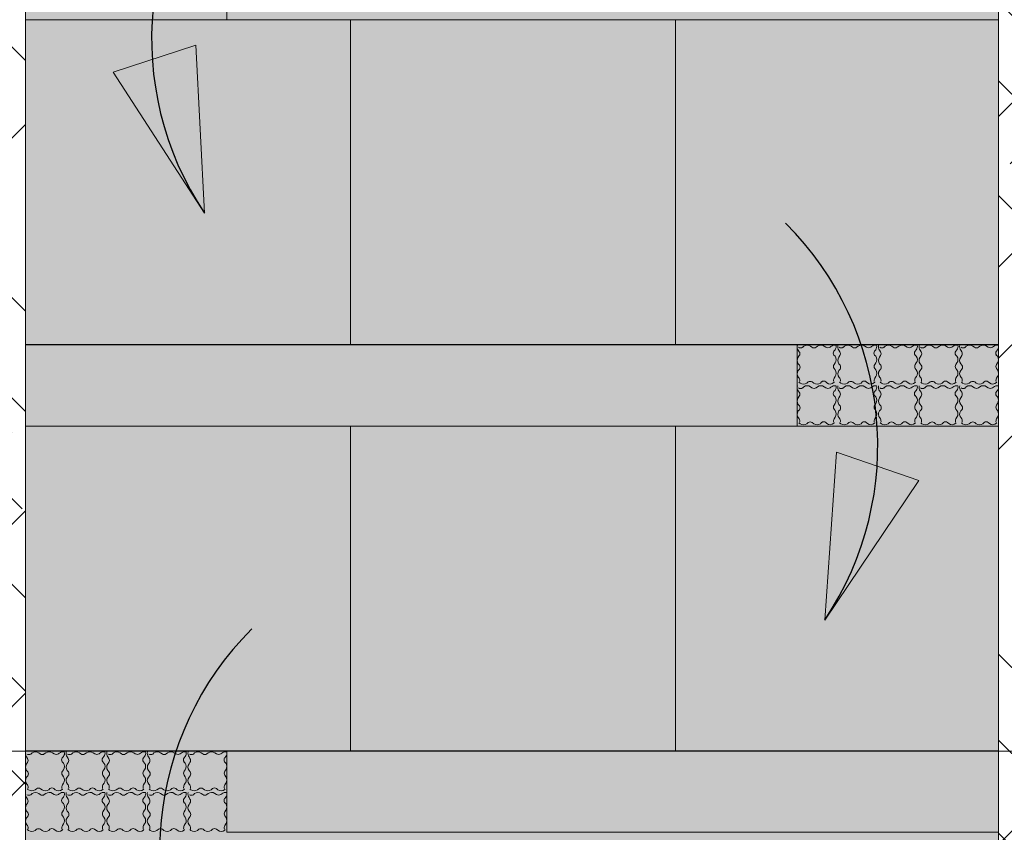
# Model space of a CAD drawing. Units: millimetres. Extents: x -7863 to 9061, y 6916 to 11893.
# Drawn here: x -6087 to -4875, y 8342 to 9342 of the extents above; entities that cross this region are included whole.
import ezdxf

# ---------------------------------------------------------------- set-up
doc = ezdxf.new("R2010")
doc.units = ezdxf.units.MM
doc.header["$LTSCALE"] = 100
doc.layers.add('None', color=7, linetype='Continuous', lineweight=5)
pattern_1 = [(45, (0, 0), (829.028, -70.556), [1571.545, -224.51]), (45, (-127.9, -242.53), (-126.682, -1019.846), [673.52, -1122.53]), (45, (112.25, -112.25), (90.594, -804.97), [1441.04, -1625]), (45, (57.3, -277.8), (942.87, 44.908), [1391.94, -404.11]), (45, (224.5, -224.5), (449.013, -449.013), [420.837, -105.21]), (45, (280.63, -280.63), (449.013, -449.013), [352.3, -574.8]), (45, (336.76, -336.76), (449.013, -449.013), []), (45, (6.6, -776.1), (449.013, -449.013), [2384.83, -1951.22]), (135, (229.3, -114.65), (881.944, 149.93), [1571.55, -224.51]), (135, (423.3, -432.15), (-1058.333, 35.278), [673.52, -1122.54]), (135, (26.46, -167.6), (-238.125, -776.11), [1441.05, -1625.01]), (135, (211.7, -502.7), (890.764, 132.29), [1391.95, -404.11]), (135, (299.86, -714.4), (599.722, 423.333), [420.848, -105.212]), (135, (132.3, -652.64), (-564.444, -458.61), [352.3, -574.8]), (135, (61.7, -696.7), (643.82, 379.236), []), (135, (158.75, -934.86), (511.528, 520.347), [2384.83, -1951.23])]

# ---------------------------------------------------------------- blocks, each defined once
blk = doc.blocks.new('*U54')
at = {"layer": 'None', "color": 7, "linetype": 'Continuous', "lineweight": 5, "transparency": 33554687, "flags": 128}
for points in [[(-6079.9, 8440.5, 0.221658), (-6078.8, 8434.4), (-6077.6, 8432.6, -0.306472), (-6077.6, 8427.6), (-6078.8, 8425.8, 0.317204), (-6078.8, 8417.6), (-6077.3, 8416.1)], [(-6032.4, 8440.5, 0.250639), (-6038.5, 8439), (-6039.6, 8438.1, -0.245255), (-6044.9, 8438.1), (-6046.9, 8439.5, 0.31092), (-6055.1, 8439.4), (-6056.9, 8438.1, -0.306472), (-6061.9, 8438.1), (-6063.7, 8439.4, 0.317204), (-6071.9, 8439.4), (-6073.4, 8437.9)], [(-6034.9, 8433.4), (-6033.5, 8434.9, 0.222236), (-6032.3, 8440.5)], [(-6035.2, 8395.7, -0.191059), (-6034.7, 8399.9), (-6033.4, 8401.9, 0.31092), (-6033.5, 8410.1), (-6034.7, 8411.9, -0.306472), (-6034.7, 8416.9), (-6033.5, 8418.7, 0.317204), (-6033.5, 8426.9), (-6035, 8428.4)], [(-6077.4, 8411.1), (-6078.8, 8409.6, 0.359963), (-6078.4, 8401), (-6077.6, 8399.9, -0.190197), (-6077.1, 8395.7)], [(-6077.9, 8394.9), (-6076.5, 8394, 0.31092), (-6068.3, 8394), (-6066.5, 8395.3, -0.306472), (-6061.5, 8395.3), (-6059.7, 8394, 0.317204), (-6051.5, 8394), (-6050, 8395.5)], [(-6045, 8395.5), (-6043.5, 8394.1, 0.359963), (-6034.9, 8394.4), (-6034.3, 8394.9)]]:
    blk.add_lwpolyline(points, format="xyb", dxfattribs=at)
at = {"layer": 'None', "color": 7, "linetype": 'Continuous', "lineweight": 5, "transparency": 33554687}
for centre, start, end in [((-6075.9, 8441.6), 235.9223, 304.0777), ((-6031.3, 8430.9), 145.9223, 214.0777), ((-6081, 8413.6), 325.9223, 34.0777), ((-6047.5, 8391.8), 55.9223, 124.0777)]:
    blk.add_arc(centre, 4.41, start, end, dxfattribs=at)
blk = doc.blocks.new('*U55')
at = {"layer": 'None', "color": 7, "linetype": 'Continuous', "lineweight": 5, "transparency": 33554687, "flags": 128}
for points in [[(-6079.9, 8390.5, 0.221658), (-6078.8, 8384.4), (-6077.6, 8382.6, -0.306472), (-6077.6, 8377.6), (-6078.8, 8375.8, 0.317204), (-6078.8, 8367.6), (-6077.3, 8366.1)], [(-6032.4, 8390.5, 0.250639), (-6038.5, 8389), (-6039.6, 8388.1, -0.245255), (-6044.9, 8388.1), (-6046.9, 8389.5, 0.31092), (-6055.1, 8389.4), (-6056.9, 8388.1, -0.306472), (-6061.9, 8388.1), (-6063.7, 8389.4, 0.317204), (-6071.9, 8389.4), (-6073.4, 8387.9)], [(-6034.9, 8383.4), (-6033.5, 8384.9, 0.222236), (-6032.3, 8390.5)], [(-6035.2, 8345.7, -0.191059), (-6034.7, 8349.9), (-6033.4, 8351.9, 0.31092), (-6033.5, 8360.1), (-6034.7, 8361.9, -0.306472), (-6034.7, 8366.9), (-6033.5, 8368.7, 0.317204), (-6033.5, 8376.9), (-6035, 8378.4)], [(-6077.4, 8361.1), (-6078.8, 8359.6, 0.359963), (-6078.4, 8351), (-6077.6, 8349.9, -0.190197), (-6077.1, 8345.7)], [(-6077.9, 8344.9), (-6076.5, 8344, 0.31092), (-6068.3, 8344), (-6066.5, 8345.3, -0.306472), (-6061.5, 8345.3), (-6059.7, 8344, 0.317204), (-6051.5, 8344), (-6050, 8345.5)], [(-6045, 8345.5), (-6043.5, 8344.1, 0.359963), (-6034.9, 8344.4), (-6034.3, 8344.9)]]:
    blk.add_lwpolyline(points, format="xyb", dxfattribs=at)
at = {"layer": 'None', "color": 7, "linetype": 'Continuous', "lineweight": 5, "transparency": 33554687}
for centre, start, end in [((-6075.9, 8391.6), 235.9223, 304.0777), ((-6031.3, 8380.9), 145.9223, 214.0777), ((-6081, 8363.6), 325.9223, 34.0777), ((-6047.5, 8341.8), 55.9223, 124.0777)]:
    blk.add_arc(centre, 4.41, start, end, dxfattribs=at)
blk = doc.blocks.new('*U56')
at = {"layer": 'None', "color": 7, "linetype": 'Continuous', "lineweight": 5, "transparency": 33554687, "flags": 128}
for points in [[(-6029.9, 8440.5, 0.221658), (-6028.8, 8434.4), (-6027.6, 8432.6, -0.306472), (-6027.6, 8427.6), (-6028.8, 8425.8, 0.317204), (-6028.8, 8417.6), (-6027.3, 8416.1)], [(-5982.4, 8440.5, 0.250639), (-5988.5, 8439), (-5989.6, 8438.1, -0.245255), (-5994.9, 8438.1), (-5996.9, 8439.5, 0.31092), (-6005.1, 8439.4), (-6006.9, 8438.1, -0.306472), (-6011.9, 8438.1), (-6013.7, 8439.4, 0.317204), (-6021.9, 8439.4), (-6023.4, 8437.9)], [(-5984.9, 8433.4), (-5983.5, 8434.9, 0.222236), (-5982.3, 8440.5)], [(-5985.2, 8395.7, -0.191059), (-5984.7, 8399.9), (-5983.4, 8401.9, 0.31092), (-5983.5, 8410.1), (-5984.7, 8411.9, -0.306472), (-5984.7, 8416.9), (-5983.5, 8418.7, 0.317204), (-5983.5, 8426.9), (-5985, 8428.4)], [(-6027.4, 8411.1), (-6028.8, 8409.6, 0.359963), (-6028.4, 8401), (-6027.6, 8399.9, -0.190197), (-6027.1, 8395.7)], [(-6027.9, 8394.9), (-6026.5, 8394, 0.31092), (-6018.3, 8394), (-6016.5, 8395.3, -0.306472), (-6011.5, 8395.3), (-6009.7, 8394, 0.317204), (-6001.5, 8394), (-6000, 8395.5)], [(-5995, 8395.5), (-5993.5, 8394.1, 0.359963), (-5984.9, 8394.4), (-5984.3, 8394.9)]]:
    blk.add_lwpolyline(points, format="xyb", dxfattribs=at)
at = {"layer": 'None', "color": 7, "linetype": 'Continuous', "lineweight": 5, "transparency": 33554687}
for centre, start, end in [((-6025.9, 8441.6), 235.9223, 304.0777), ((-5981.3, 8430.9), 145.9223, 214.0777), ((-6031, 8413.6), 325.9223, 34.0777), ((-5997.5, 8391.8), 55.9223, 124.0777)]:
    blk.add_arc(centre, 4.41, start, end, dxfattribs=at)
blk = doc.blocks.new('*U57')
at = {"layer": 'None', "color": 7, "linetype": 'Continuous', "lineweight": 5, "transparency": 33554687, "flags": 128}
for points in [[(-5979.9, 8440.5, 0.221658), (-5978.8, 8434.4), (-5977.6, 8432.6, -0.306472), (-5977.6, 8427.6), (-5978.8, 8425.8, 0.317204), (-5978.8, 8417.6), (-5977.3, 8416.1)], [(-5932.4, 8440.5, 0.250639), (-5938.5, 8439), (-5939.6, 8438.1, -0.245255), (-5944.9, 8438.1), (-5946.9, 8439.5, 0.31092), (-5955.1, 8439.4), (-5956.9, 8438.1, -0.306472), (-5961.9, 8438.1), (-5963.7, 8439.4, 0.317204), (-5971.9, 8439.4), (-5973.4, 8437.9)], [(-5934.9, 8433.4), (-5933.5, 8434.9, 0.222236), (-5932.3, 8440.5)], [(-5935.2, 8395.7, -0.191059), (-5934.7, 8399.9), (-5933.4, 8401.9, 0.31092), (-5933.5, 8410.1), (-5934.7, 8411.9, -0.306472), (-5934.7, 8416.9), (-5933.5, 8418.7, 0.317204), (-5933.5, 8426.9), (-5935, 8428.4)], [(-5977.4, 8411.1), (-5978.8, 8409.6, 0.359963), (-5978.4, 8401), (-5977.6, 8399.9, -0.190197), (-5977.1, 8395.7)], [(-5977.9, 8394.9), (-5976.5, 8394, 0.31092), (-5968.3, 8394), (-5966.5, 8395.3, -0.306472), (-5961.5, 8395.3), (-5959.7, 8394, 0.317204), (-5951.5, 8394), (-5950, 8395.5)], [(-5945, 8395.5), (-5943.5, 8394.1, 0.359963), (-5934.9, 8394.4), (-5934.3, 8394.9)]]:
    blk.add_lwpolyline(points, format="xyb", dxfattribs=at)
at = {"layer": 'None', "color": 7, "linetype": 'Continuous', "lineweight": 5, "transparency": 33554687}
for centre, start, end in [((-5975.9, 8441.6), 235.9223, 304.0777), ((-5931.3, 8430.9), 145.9223, 214.0777), ((-5981, 8413.6), 325.9223, 34.0777), ((-5947.5, 8391.8), 55.9223, 124.0777)]:
    blk.add_arc(centre, 4.41, start, end, dxfattribs=at)
blk = doc.blocks.new('*U58')
at = {"layer": 'None', "color": 7, "linetype": 'Continuous', "lineweight": 5, "transparency": 33554687, "flags": 128}
for points in [[(-5929.9, 8440.5, 0.221658), (-5928.8, 8434.4), (-5927.6, 8432.6, -0.306472), (-5927.6, 8427.6), (-5928.8, 8425.8, 0.317204), (-5928.8, 8417.6), (-5927.3, 8416.1)], [(-5882.4, 8440.5, 0.250639), (-5888.5, 8439), (-5889.6, 8438.1, -0.245255), (-5894.9, 8438.1), (-5896.9, 8439.5, 0.31092), (-5905.1, 8439.4), (-5906.9, 8438.1, -0.306472), (-5911.9, 8438.1), (-5913.7, 8439.4, 0.317204), (-5921.9, 8439.4), (-5923.4, 8437.9)], [(-5884.9, 8433.4), (-5883.5, 8434.9, 0.222236), (-5882.3, 8440.5)], [(-5885.2, 8395.7, -0.191059), (-5884.7, 8399.9), (-5883.4, 8401.9, 0.31092), (-5883.5, 8410.1), (-5884.7, 8411.9, -0.306472), (-5884.7, 8416.9), (-5883.5, 8418.7, 0.317204), (-5883.5, 8426.9), (-5885, 8428.4)], [(-5927.4, 8411.1), (-5928.8, 8409.6, 0.359963), (-5928.4, 8401), (-5927.6, 8399.9, -0.190197), (-5927.1, 8395.7)], [(-5927.9, 8394.9), (-5926.5, 8394, 0.31092), (-5918.3, 8394), (-5916.5, 8395.3, -0.306472), (-5911.5, 8395.3), (-5909.7, 8394, 0.317204), (-5901.5, 8394), (-5900, 8395.5)], [(-5895, 8395.5), (-5893.5, 8394.1, 0.359963), (-5884.9, 8394.4), (-5884.3, 8394.9)]]:
    blk.add_lwpolyline(points, format="xyb", dxfattribs=at)
at = {"layer": 'None', "color": 7, "linetype": 'Continuous', "lineweight": 5, "transparency": 33554687}
for centre, start, end in [((-5925.9, 8441.6), 235.9223, 304.0777), ((-5881.3, 8430.9), 145.9223, 214.0777), ((-5931, 8413.6), 325.9223, 34.0777), ((-5897.5, 8391.8), 55.9223, 124.0777)]:
    blk.add_arc(centre, 4.41, start, end, dxfattribs=at)
blk = doc.blocks.new('*U59')
at = {"layer": 'None', "color": 7, "linetype": 'Continuous', "lineweight": 5, "transparency": 33554687, "flags": 128}
for points in [[(-5879.9, 8440.5, 0.221658), (-5878.8, 8434.4), (-5877.6, 8432.6, -0.306472), (-5877.6, 8427.6), (-5878.8, 8425.8, 0.317204), (-5878.8, 8417.6), (-5877.3, 8416.1)], [(-5832.4, 8440.5, 0.250639), (-5838.5, 8439), (-5839.6, 8438.1, -0.245255), (-5844.9, 8438.1), (-5846.9, 8439.5, 0.31092), (-5855.1, 8439.4), (-5856.9, 8438.1, -0.306472), (-5861.9, 8438.1), (-5863.7, 8439.4, 0.317204), (-5871.9, 8439.4), (-5873.4, 8437.9)], [(-5834.9, 8433.4), (-5833.5, 8434.9, 0.222236), (-5832.3, 8440.5)], [(-5835.2, 8395.7, -0.191059), (-5834.7, 8399.9), (-5833.4, 8401.9, 0.31092), (-5833.5, 8410.1), (-5834.7, 8411.9, -0.306472), (-5834.7, 8416.9), (-5833.5, 8418.7, 0.317204), (-5833.5, 8426.9), (-5835, 8428.4)], [(-5877.4, 8411.1), (-5878.8, 8409.6, 0.359963), (-5878.4, 8401), (-5877.6, 8399.9, -0.190197), (-5877.1, 8395.7)], [(-5877.9, 8394.9), (-5876.5, 8394, 0.31092), (-5868.3, 8394), (-5866.5, 8395.3, -0.306472), (-5861.5, 8395.3), (-5859.7, 8394, 0.317204), (-5851.5, 8394), (-5850, 8395.5)], [(-5845, 8395.5), (-5843.5, 8394.1, 0.359963), (-5834.9, 8394.4), (-5834.3, 8394.9)]]:
    blk.add_lwpolyline(points, format="xyb", dxfattribs=at)
at = {"layer": 'None', "color": 7, "linetype": 'Continuous', "lineweight": 5, "transparency": 33554687}
for centre, start, end in [((-5875.9, 8441.6), 235.9223, 304.0777), ((-5831.3, 8430.9), 145.9223, 214.0777), ((-5881, 8413.6), 325.9223, 34.0777), ((-5847.5, 8391.8), 55.9223, 124.0777)]:
    blk.add_arc(centre, 4.41, start, end, dxfattribs=at)
blk = doc.blocks.new('*U60')
at = {"layer": 'None', "color": 7, "linetype": 'Continuous', "lineweight": 5, "transparency": 33554687, "flags": 128}
for points in [[(-6029.9, 8390.5, 0.221658), (-6028.8, 8384.4), (-6027.6, 8382.6, -0.306472), (-6027.6, 8377.6), (-6028.8, 8375.8, 0.317204), (-6028.8, 8367.6), (-6027.3, 8366.1)], [(-5982.4, 8390.5, 0.250639), (-5988.5, 8389), (-5989.6, 8388.1, -0.245255), (-5994.9, 8388.1), (-5996.9, 8389.5, 0.31092), (-6005.1, 8389.4), (-6006.9, 8388.1, -0.306472), (-6011.9, 8388.1), (-6013.7, 8389.4, 0.317204), (-6021.9, 8389.4), (-6023.4, 8387.9)], [(-5984.9, 8383.4), (-5983.5, 8384.9, 0.222236), (-5982.3, 8390.5)], [(-5985.2, 8345.7, -0.191059), (-5984.7, 8349.9), (-5983.4, 8351.9, 0.31092), (-5983.5, 8360.1), (-5984.7, 8361.9, -0.306472), (-5984.7, 8366.9), (-5983.5, 8368.7, 0.317204), (-5983.5, 8376.9), (-5985, 8378.4)], [(-6027.4, 8361.1), (-6028.8, 8359.6, 0.359963), (-6028.4, 8351), (-6027.6, 8349.9, -0.190197), (-6027.1, 8345.7)], [(-6027.9, 8344.9), (-6026.5, 8344, 0.31092), (-6018.3, 8344), (-6016.5, 8345.3, -0.306472), (-6011.5, 8345.3), (-6009.7, 8344, 0.317204), (-6001.5, 8344), (-6000, 8345.5)], [(-5995, 8345.5), (-5993.5, 8344.1, 0.359963), (-5984.9, 8344.4), (-5984.3, 8344.9)]]:
    blk.add_lwpolyline(points, format="xyb", dxfattribs=at)
at = {"layer": 'None', "color": 7, "linetype": 'Continuous', "lineweight": 5, "transparency": 33554687}
for centre, start, end in [((-6025.9, 8391.6), 235.9223, 304.0777), ((-5981.3, 8380.9), 145.9223, 214.0777), ((-6031, 8363.6), 325.9223, 34.0777), ((-5997.5, 8341.8), 55.9223, 124.0777)]:
    blk.add_arc(centre, 4.41, start, end, dxfattribs=at)
blk = doc.blocks.new('*U61')
at = {"layer": 'None', "color": 7, "linetype": 'Continuous', "lineweight": 5, "transparency": 33554687, "flags": 128}
for points in [[(-5979.9, 8390.5, 0.221658), (-5978.8, 8384.4), (-5977.6, 8382.6, -0.306472), (-5977.6, 8377.6), (-5978.8, 8375.8, 0.317204), (-5978.8, 8367.6), (-5977.3, 8366.1)], [(-5932.4, 8390.5, 0.250639), (-5938.5, 8389), (-5939.6, 8388.1, -0.245255), (-5944.9, 8388.1), (-5946.9, 8389.5, 0.31092), (-5955.1, 8389.4), (-5956.9, 8388.1, -0.306472), (-5961.9, 8388.1), (-5963.7, 8389.4, 0.317204), (-5971.9, 8389.4), (-5973.4, 8387.9)], [(-5934.9, 8383.4), (-5933.5, 8384.9, 0.222236), (-5932.3, 8390.5)], [(-5935.2, 8345.7, -0.191059), (-5934.7, 8349.9), (-5933.4, 8351.9, 0.31092), (-5933.5, 8360.1), (-5934.7, 8361.9, -0.306472), (-5934.7, 8366.9), (-5933.5, 8368.7, 0.317204), (-5933.5, 8376.9), (-5935, 8378.4)], [(-5977.4, 8361.1), (-5978.8, 8359.6, 0.359963), (-5978.4, 8351), (-5977.6, 8349.9, -0.190197), (-5977.1, 8345.7)], [(-5977.9, 8344.9), (-5976.5, 8344, 0.31092), (-5968.3, 8344), (-5966.5, 8345.3, -0.306472), (-5961.5, 8345.3), (-5959.7, 8344, 0.317204), (-5951.5, 8344), (-5950, 8345.5)], [(-5945, 8345.5), (-5943.5, 8344.1, 0.359963), (-5934.9, 8344.4), (-5934.3, 8344.9)]]:
    blk.add_lwpolyline(points, format="xyb", dxfattribs=at)
at = {"layer": 'None', "color": 7, "linetype": 'Continuous', "lineweight": 5, "transparency": 33554687}
for centre, start, end in [((-5975.9, 8391.6), 235.9223, 304.0777), ((-5931.3, 8380.9), 145.9223, 214.0777), ((-5981, 8363.6), 325.9223, 34.0777), ((-5947.5, 8341.8), 55.9223, 124.0777)]:
    blk.add_arc(centre, 4.41, start, end, dxfattribs=at)
blk = doc.blocks.new('*U62')
at = {"layer": 'None', "color": 7, "linetype": 'Continuous', "lineweight": 5, "transparency": 33554687, "flags": 128}
for points in [[(-5929.9, 8390.5, 0.221658), (-5928.8, 8384.4), (-5927.6, 8382.6, -0.306472), (-5927.6, 8377.6), (-5928.8, 8375.8, 0.317204), (-5928.8, 8367.6), (-5927.3, 8366.1)], [(-5882.4, 8390.5, 0.250639), (-5888.5, 8389), (-5889.6, 8388.1, -0.245255), (-5894.9, 8388.1), (-5896.9, 8389.5, 0.31092), (-5905.1, 8389.4), (-5906.9, 8388.1, -0.306472), (-5911.9, 8388.1), (-5913.7, 8389.4, 0.317204), (-5921.9, 8389.4), (-5923.4, 8387.9)], [(-5884.9, 8383.4), (-5883.5, 8384.9, 0.222236), (-5882.3, 8390.5)], [(-5885.2, 8345.7, -0.191059), (-5884.7, 8349.9), (-5883.4, 8351.9, 0.31092), (-5883.5, 8360.1), (-5884.7, 8361.9, -0.306472), (-5884.7, 8366.9), (-5883.5, 8368.7, 0.317204), (-5883.5, 8376.9), (-5885, 8378.4)], [(-5927.4, 8361.1), (-5928.8, 8359.6, 0.359963), (-5928.4, 8351), (-5927.6, 8349.9, -0.190197), (-5927.1, 8345.7)], [(-5927.9, 8344.9), (-5926.5, 8344, 0.31092), (-5918.3, 8344), (-5916.5, 8345.3, -0.306472), (-5911.5, 8345.3), (-5909.7, 8344, 0.317204), (-5901.5, 8344), (-5900, 8345.5)], [(-5895, 8345.5), (-5893.5, 8344.1, 0.359963), (-5884.9, 8344.4), (-5884.3, 8344.9)]]:
    blk.add_lwpolyline(points, format="xyb", dxfattribs=at)
at = {"layer": 'None', "color": 7, "linetype": 'Continuous', "lineweight": 5, "transparency": 33554687}
for centre, start, end in [((-5925.9, 8391.6), 235.9223, 304.0777), ((-5881.3, 8380.9), 145.9223, 214.0777), ((-5931, 8363.6), 325.9223, 34.0777), ((-5897.5, 8341.8), 55.9223, 124.0777)]:
    blk.add_arc(centre, 4.41, start, end, dxfattribs=at)
blk = doc.blocks.new('*U63')
at = {"layer": 'None', "color": 7, "linetype": 'Continuous', "lineweight": 5, "transparency": 33554687, "flags": 128}
for points in [[(-5879.9, 8390.5, 0.221658), (-5878.8, 8384.4), (-5877.6, 8382.6, -0.306472), (-5877.6, 8377.6), (-5878.8, 8375.8, 0.317204), (-5878.8, 8367.6), (-5877.3, 8366.1)], [(-5832.4, 8390.5, 0.250639), (-5838.5, 8389), (-5839.6, 8388.1, -0.245255), (-5844.9, 8388.1), (-5846.9, 8389.5, 0.31092), (-5855.1, 8389.4), (-5856.9, 8388.1, -0.306472), (-5861.9, 8388.1), (-5863.7, 8389.4, 0.317204), (-5871.9, 8389.4), (-5873.4, 8387.9)], [(-5834.9, 8383.4), (-5833.5, 8384.9, 0.222236), (-5832.3, 8390.5)], [(-5835.2, 8345.7, -0.191059), (-5834.7, 8349.9), (-5833.4, 8351.9, 0.31092), (-5833.5, 8360.1), (-5834.7, 8361.9, -0.306472), (-5834.7, 8366.9), (-5833.5, 8368.7, 0.317204), (-5833.5, 8376.9), (-5835, 8378.4)], [(-5877.4, 8361.1), (-5878.8, 8359.6, 0.359963), (-5878.4, 8351), (-5877.6, 8349.9, -0.190197), (-5877.1, 8345.7)], [(-5877.9, 8344.9), (-5876.5, 8344, 0.31092), (-5868.3, 8344), (-5866.5, 8345.3, -0.306472), (-5861.5, 8345.3), (-5859.7, 8344, 0.317204), (-5851.5, 8344), (-5850, 8345.5)], [(-5845, 8345.5), (-5843.5, 8344.1, 0.359963), (-5834.9, 8344.4), (-5834.3, 8344.9)]]:
    blk.add_lwpolyline(points, format="xyb", dxfattribs=at)
at = {"layer": 'None', "color": 7, "linetype": 'Continuous', "lineweight": 5, "transparency": 33554687}
for centre, start, end in [((-5875.9, 8391.6), 235.9223, 304.0777), ((-5831.3, 8380.9), 145.9223, 214.0777), ((-5881, 8363.6), 325.9223, 34.0777), ((-5847.5, 8341.8), 55.9223, 124.0777)]:
    blk.add_arc(centre, 4.41, start, end, dxfattribs=at)
blk = doc.blocks.new('Group-1')
at = {"layer": 'None', "linetype": 'Continuous', "lineweight": 0, "transparency": 33554623}
for points in [[(-6080.2, 8440.7), (-6032.2, 8440.7), (-6032.2, 8392.7), (-6080.2, 8392.7)], [(-6030.2, 8440.7), (-5982.2, 8440.7), (-5982.2, 8392.7), (-6030.2, 8392.7)], [(-5980.2, 8440.7), (-5932.2, 8440.7), (-5932.2, 8392.7), (-5980.2, 8392.7)], [(-5930.2, 8440.7), (-5882.2, 8440.7), (-5882.2, 8392.7), (-5930.2, 8392.7)], [(-5880.2, 8440.7), (-5832.2, 8440.7), (-5832.2, 8392.7), (-5880.2, 8392.7)], [(-6080.2, 8390.7), (-6032.2, 8390.7), (-6032.2, 8342.7), (-6080.2, 8342.7)], [(-6030.2, 8390.7), (-5982.2, 8390.7), (-5982.2, 8342.7), (-6030.2, 8342.7)], [(-5980.2, 8390.7), (-5932.2, 8390.7), (-5932.2, 8342.7), (-5980.2, 8342.7)], [(-5930.2, 8390.7), (-5882.2, 8390.7), (-5882.2, 8342.7), (-5930.2, 8342.7)], [(-5880.2, 8390.7), (-5832.2, 8390.7), (-5832.2, 8342.7), (-5880.2, 8342.7)]]:
    blk.add_hatch(color=253, dxfattribs=at).paths.add_polyline_path(points)
at = {"layer": 'None', "color": 7, "transparency": 33554687}
for name in ['*U54', '*U56', '*U57', '*U58', '*U59', '*U55', '*U60', '*U61', '*U62', '*U63']:
    blk.add_blockref(name, (0, 0), dxfattribs=at)
blk = doc.blocks.new('*U64')
at = {"layer": 'None', "color": 7, "linetype": 'Continuous', "lineweight": 5, "transparency": 33554687, "flags": 128}
for points in [[(-5129.9, 8941, 0.221658), (-5128.8, 8934.9), (-5127.6, 8933.1, -0.306472), (-5127.6, 8928.2), (-5128.8, 8926.4, 0.317204), (-5128.8, 8918.1), (-5127.3, 8916.6)], [(-5082.4, 8941, 0.250639), (-5088.5, 8939.5), (-5089.6, 8938.6, -0.245255), (-5094.9, 8938.6), (-5096.9, 8940, 0.31092), (-5105.1, 8939.9), (-5106.9, 8938.6, -0.306472), (-5111.9, 8938.6), (-5113.7, 8939.9, 0.317204), (-5121.9, 8939.9), (-5123.4, 8938.4)], [(-5084.9, 8933.9), (-5083.5, 8935.5, 0.222236), (-5082.3, 8941)], [(-5085.2, 8896.2, -0.191059), (-5084.7, 8900.4), (-5083.4, 8902.4, 0.31092), (-5083.5, 8910.6), (-5084.7, 8912.4, -0.306472), (-5084.7, 8917.4), (-5083.5, 8919.2, 0.317204), (-5083.5, 8927.5), (-5085, 8929)], [(-5127.4, 8911.7), (-5128.8, 8910.1, 0.359963), (-5128.4, 8901.5), (-5127.6, 8900.4, -0.190197), (-5127.1, 8896.2)], [(-5127.9, 8895.4), (-5126.5, 8894.5, 0.31092), (-5118.3, 8894.5), (-5116.5, 8895.8, -0.306472), (-5111.5, 8895.8), (-5109.7, 8894.5, 0.317204), (-5101.5, 8894.5), (-5100, 8896)], [(-5095, 8896), (-5093.5, 8894.6, 0.359963), (-5084.9, 8895), (-5084.3, 8895.4)]]:
    blk.add_lwpolyline(points, format="xyb", dxfattribs=at)
at = {"layer": 'None', "color": 7, "linetype": 'Continuous', "lineweight": 5, "transparency": 33554687}
for centre, start, end in [((-5125.9, 8942.1), 235.9223, 304.0777), ((-5081.3, 8931.4), 145.9223, 214.0777), ((-5131, 8914.1), 325.9223, 34.0777), ((-5097.5, 8892.4), 55.9223, 124.0777)]:
    blk.add_arc(centre, 4.41, start, end, dxfattribs=at)
blk = doc.blocks.new('*U65')
at = {"layer": 'None', "color": 7, "linetype": 'Continuous', "lineweight": 5, "transparency": 33554687, "flags": 128}
for points in [[(-5129.9, 8891, 0.221658), (-5128.8, 8884.9), (-5127.6, 8883.1, -0.306472), (-5127.6, 8878.2), (-5128.8, 8876.4, 0.317204), (-5128.8, 8868.1), (-5127.3, 8866.6)], [(-5082.4, 8891, 0.250639), (-5088.5, 8889.5), (-5089.6, 8888.6, -0.245255), (-5094.9, 8888.6), (-5096.9, 8890, 0.31092), (-5105.1, 8889.9), (-5106.9, 8888.6, -0.306472), (-5111.9, 8888.6), (-5113.7, 8889.9, 0.317204), (-5121.9, 8889.9), (-5123.4, 8888.4)], [(-5084.9, 8883.9), (-5083.5, 8885.5, 0.222236), (-5082.3, 8891)], [(-5085.2, 8846.2, -0.191059), (-5084.7, 8850.4), (-5083.4, 8852.4, 0.31092), (-5083.5, 8860.6), (-5084.7, 8862.4, -0.306472), (-5084.7, 8867.4), (-5083.5, 8869.2, 0.317204), (-5083.5, 8877.5), (-5085, 8879)], [(-5127.4, 8861.7), (-5128.8, 8860.1, 0.359963), (-5128.4, 8851.5), (-5127.6, 8850.4, -0.190197), (-5127.1, 8846.2)], [(-5127.9, 8845.4), (-5126.5, 8844.5, 0.31092), (-5118.3, 8844.5), (-5116.5, 8845.8, -0.306472), (-5111.5, 8845.8), (-5109.7, 8844.5, 0.317204), (-5101.5, 8844.5), (-5100, 8846)], [(-5095, 8846), (-5093.5, 8844.6, 0.359963), (-5084.9, 8845), (-5084.3, 8845.4)]]:
    blk.add_lwpolyline(points, format="xyb", dxfattribs=at)
at = {"layer": 'None', "color": 7, "linetype": 'Continuous', "lineweight": 5, "transparency": 33554687}
for centre, start, end in [((-5125.9, 8892.1), 235.9223, 304.0777), ((-5081.3, 8881.4), 145.9223, 214.0777), ((-5131, 8864.1), 325.9223, 34.0777), ((-5097.5, 8842.4), 55.9223, 124.0777)]:
    blk.add_arc(centre, 4.41, start, end, dxfattribs=at)
blk = doc.blocks.new('*U66')
at = {"layer": 'None', "color": 7, "linetype": 'Continuous', "lineweight": 5, "transparency": 33554687, "flags": 128}
for points in [[(-5079.9, 8941, 0.221658), (-5078.8, 8934.9), (-5077.6, 8933.1, -0.306472), (-5077.6, 8928.2), (-5078.8, 8926.4, 0.317204), (-5078.8, 8918.1), (-5077.3, 8916.6)], [(-5032.4, 8941, 0.250639), (-5038.5, 8939.5), (-5039.6, 8938.6, -0.245255), (-5044.9, 8938.6), (-5046.9, 8940, 0.31092), (-5055.1, 8939.9), (-5056.9, 8938.6, -0.306472), (-5061.9, 8938.6), (-5063.7, 8939.9, 0.317204), (-5071.9, 8939.9), (-5073.4, 8938.4)], [(-5034.9, 8933.9), (-5033.5, 8935.5, 0.222236), (-5032.3, 8941)], [(-5035.2, 8896.2, -0.191059), (-5034.7, 8900.4), (-5033.4, 8902.4, 0.31092), (-5033.5, 8910.6), (-5034.7, 8912.4, -0.306472), (-5034.7, 8917.4), (-5033.5, 8919.2, 0.317204), (-5033.5, 8927.5), (-5035, 8929)], [(-5077.4, 8911.7), (-5078.8, 8910.1, 0.359963), (-5078.4, 8901.5), (-5077.6, 8900.4, -0.190197), (-5077.1, 8896.2)], [(-5077.9, 8895.4), (-5076.5, 8894.5, 0.31092), (-5068.3, 8894.5), (-5066.5, 8895.8, -0.306472), (-5061.5, 8895.8), (-5059.7, 8894.5, 0.317204), (-5051.5, 8894.5), (-5050, 8896)], [(-5045, 8896), (-5043.5, 8894.6, 0.359963), (-5034.9, 8895), (-5034.3, 8895.4)]]:
    blk.add_lwpolyline(points, format="xyb", dxfattribs=at)
at = {"layer": 'None', "color": 7, "linetype": 'Continuous', "lineweight": 5, "transparency": 33554687}
for centre, start, end in [((-5075.9, 8942.1), 235.9223, 304.0777), ((-5031.3, 8931.4), 145.9223, 214.0777), ((-5081, 8914.1), 325.9223, 34.0777), ((-5047.5, 8892.4), 55.9223, 124.0777)]:
    blk.add_arc(centre, 4.41, start, end, dxfattribs=at)
blk = doc.blocks.new('*U67')
at = {"layer": 'None', "color": 7, "linetype": 'Continuous', "lineweight": 5, "transparency": 33554687, "flags": 128}
for points in [[(-5029.9, 8941, 0.221658), (-5028.8, 8934.9), (-5027.6, 8933.1, -0.306472), (-5027.6, 8928.2), (-5028.8, 8926.4, 0.317204), (-5028.8, 8918.1), (-5027.3, 8916.6)], [(-4982.4, 8941, 0.250639), (-4988.5, 8939.5), (-4989.6, 8938.6, -0.245255), (-4994.9, 8938.6), (-4996.9, 8940, 0.31092), (-5005.1, 8939.9), (-5006.9, 8938.6, -0.306472), (-5011.9, 8938.6), (-5013.7, 8939.9, 0.317204), (-5021.9, 8939.9), (-5023.4, 8938.4)], [(-4984.9, 8933.9), (-4983.5, 8935.5, 0.222236), (-4982.3, 8941)], [(-4985.2, 8896.2, -0.191059), (-4984.7, 8900.4), (-4983.4, 8902.4, 0.31092), (-4983.5, 8910.6), (-4984.7, 8912.4, -0.306472), (-4984.7, 8917.4), (-4983.5, 8919.2, 0.317204), (-4983.5, 8927.5), (-4985, 8929)], [(-5027.4, 8911.7), (-5028.8, 8910.1, 0.359963), (-5028.4, 8901.5), (-5027.6, 8900.4, -0.190197), (-5027.1, 8896.2)], [(-5027.9, 8895.4), (-5026.5, 8894.5, 0.31092), (-5018.3, 8894.5), (-5016.5, 8895.8, -0.306472), (-5011.5, 8895.8), (-5009.7, 8894.5, 0.317204), (-5001.5, 8894.5), (-5000, 8896)], [(-4995, 8896), (-4993.5, 8894.6, 0.359963), (-4984.9, 8895), (-4984.3, 8895.4)]]:
    blk.add_lwpolyline(points, format="xyb", dxfattribs=at)
at = {"layer": 'None', "color": 7, "linetype": 'Continuous', "lineweight": 5, "transparency": 33554687}
for centre, start, end in [((-5025.9, 8942.1), 235.9223, 304.0777), ((-4981.3, 8931.4), 145.9223, 214.0777), ((-5031, 8914.1), 325.9223, 34.0777), ((-4997.5, 8892.4), 55.9223, 124.0777)]:
    blk.add_arc(centre, 4.41, start, end, dxfattribs=at)
blk = doc.blocks.new('*U68')
at = {"layer": 'None', "color": 7, "linetype": 'Continuous', "lineweight": 5, "transparency": 33554687, "flags": 128}
for points in [[(-4979.9, 8941, 0.221658), (-4978.8, 8934.9), (-4977.6, 8933.1, -0.306472), (-4977.6, 8928.2), (-4978.8, 8926.4, 0.317204), (-4978.8, 8918.1), (-4977.3, 8916.6)], [(-4932.4, 8941, 0.250639), (-4938.5, 8939.5), (-4939.6, 8938.6, -0.245255), (-4944.9, 8938.6), (-4946.9, 8940, 0.31092), (-4955.1, 8939.9), (-4956.9, 8938.6, -0.306472), (-4961.9, 8938.6), (-4963.7, 8939.9, 0.317204), (-4971.9, 8939.9), (-4973.4, 8938.4)], [(-4934.9, 8933.9), (-4933.5, 8935.5, 0.222236), (-4932.3, 8941)], [(-4935.2, 8896.2, -0.191059), (-4934.7, 8900.4), (-4933.4, 8902.4, 0.31092), (-4933.5, 8910.6), (-4934.7, 8912.4, -0.306472), (-4934.7, 8917.4), (-4933.5, 8919.2, 0.317204), (-4933.5, 8927.5), (-4935, 8929)], [(-4977.4, 8911.7), (-4978.8, 8910.1, 0.359963), (-4978.4, 8901.5), (-4977.6, 8900.4, -0.190197), (-4977.1, 8896.2)], [(-4977.9, 8895.4), (-4976.5, 8894.5, 0.31092), (-4968.3, 8894.5), (-4966.5, 8895.8, -0.306472), (-4961.5, 8895.8), (-4959.7, 8894.5, 0.317204), (-4951.5, 8894.5), (-4950, 8896)], [(-4945, 8896), (-4943.5, 8894.6, 0.359963), (-4934.9, 8895), (-4934.3, 8895.4)]]:
    blk.add_lwpolyline(points, format="xyb", dxfattribs=at)
at = {"layer": 'None', "color": 7, "linetype": 'Continuous', "lineweight": 5, "transparency": 33554687}
for centre, start, end in [((-4975.9, 8942.1), 235.9223, 304.0777), ((-4931.3, 8931.4), 145.9223, 214.0777), ((-4981, 8914.1), 325.9223, 34.0777), ((-4947.5, 8892.4), 55.9223, 124.0777)]:
    blk.add_arc(centre, 4.41, start, end, dxfattribs=at)
blk = doc.blocks.new('*U69')
at = {"layer": 'None', "color": 7, "linetype": 'Continuous', "lineweight": 5, "transparency": 33554687, "flags": 128}
for points in [[(-4929.9, 8941, 0.221658), (-4928.8, 8934.9), (-4927.6, 8933.1, -0.306472), (-4927.6, 8928.2), (-4928.8, 8926.4, 0.317204), (-4928.8, 8918.1), (-4927.3, 8916.6)], [(-4882.4, 8941, 0.250639), (-4888.5, 8939.5), (-4889.6, 8938.6, -0.245255), (-4894.9, 8938.6), (-4896.9, 8940, 0.31092), (-4905.1, 8939.9), (-4906.9, 8938.6, -0.306472), (-4911.9, 8938.6), (-4913.7, 8939.9, 0.317204), (-4921.9, 8939.9), (-4923.4, 8938.4)], [(-4884.9, 8933.9), (-4883.5, 8935.5, 0.222236), (-4882.3, 8941)], [(-4885.2, 8896.2, -0.191059), (-4884.7, 8900.4), (-4883.4, 8902.4, 0.31092), (-4883.5, 8910.6), (-4884.7, 8912.4, -0.306472), (-4884.7, 8917.4), (-4883.5, 8919.2, 0.317204), (-4883.5, 8927.5), (-4885, 8929)], [(-4927.4, 8911.7), (-4928.8, 8910.1, 0.359963), (-4928.4, 8901.5), (-4927.6, 8900.4, -0.190197), (-4927.1, 8896.2)], [(-4927.9, 8895.4), (-4926.5, 8894.5, 0.31092), (-4918.3, 8894.5), (-4916.5, 8895.8, -0.306472), (-4911.5, 8895.8), (-4909.7, 8894.5, 0.317204), (-4901.5, 8894.5), (-4900, 8896)], [(-4895, 8896), (-4893.5, 8894.6, 0.359963), (-4884.9, 8895), (-4884.3, 8895.4)]]:
    blk.add_lwpolyline(points, format="xyb", dxfattribs=at)
at = {"layer": 'None', "color": 7, "linetype": 'Continuous', "lineweight": 5, "transparency": 33554687}
for centre, start, end in [((-4925.9, 8942.1), 235.9223, 304.0777), ((-4881.3, 8931.4), 145.9223, 214.0777), ((-4931, 8914.1), 325.9223, 34.0777), ((-4897.5, 8892.4), 55.9223, 124.0777)]:
    blk.add_arc(centre, 4.41, start, end, dxfattribs=at)
blk = doc.blocks.new('*U70')
at = {"layer": 'None', "color": 7, "linetype": 'Continuous', "lineweight": 5, "transparency": 33554687, "flags": 128}
for points in [[(-5079.9, 8891, 0.221658), (-5078.8, 8884.9), (-5077.6, 8883.1, -0.306472), (-5077.6, 8878.2), (-5078.8, 8876.4, 0.317204), (-5078.8, 8868.1), (-5077.3, 8866.6)], [(-5032.4, 8891, 0.250639), (-5038.5, 8889.5), (-5039.6, 8888.6, -0.245255), (-5044.9, 8888.6), (-5046.9, 8890, 0.31092), (-5055.1, 8889.9), (-5056.9, 8888.6, -0.306472), (-5061.9, 8888.6), (-5063.7, 8889.9, 0.317204), (-5071.9, 8889.9), (-5073.4, 8888.4)], [(-5034.9, 8883.9), (-5033.5, 8885.5, 0.222236), (-5032.3, 8891)], [(-5035.2, 8846.2, -0.191059), (-5034.7, 8850.4), (-5033.4, 8852.4, 0.31092), (-5033.5, 8860.6), (-5034.7, 8862.4, -0.306472), (-5034.7, 8867.4), (-5033.5, 8869.2, 0.317204), (-5033.5, 8877.5), (-5035, 8879)], [(-5077.4, 8861.7), (-5078.8, 8860.1, 0.359963), (-5078.4, 8851.5), (-5077.6, 8850.4, -0.190197), (-5077.1, 8846.2)], [(-5077.9, 8845.4), (-5076.5, 8844.5, 0.31092), (-5068.3, 8844.5), (-5066.5, 8845.8, -0.306472), (-5061.5, 8845.8), (-5059.7, 8844.5, 0.317204), (-5051.5, 8844.5), (-5050, 8846)], [(-5045, 8846), (-5043.5, 8844.6, 0.359963), (-5034.9, 8845), (-5034.3, 8845.4)]]:
    blk.add_lwpolyline(points, format="xyb", dxfattribs=at)
at = {"layer": 'None', "color": 7, "linetype": 'Continuous', "lineweight": 5, "transparency": 33554687}
for centre, start, end in [((-5075.9, 8892.1), 235.9223, 304.0777), ((-5031.3, 8881.4), 145.9223, 214.0777), ((-5081, 8864.1), 325.9223, 34.0777), ((-5047.5, 8842.4), 55.9223, 124.0777)]:
    blk.add_arc(centre, 4.41, start, end, dxfattribs=at)
blk = doc.blocks.new('*U71')
at = {"layer": 'None', "color": 7, "linetype": 'Continuous', "lineweight": 5, "transparency": 33554687, "flags": 128}
for points in [[(-5029.9, 8891, 0.221658), (-5028.8, 8884.9), (-5027.6, 8883.1, -0.306472), (-5027.6, 8878.2), (-5028.8, 8876.4, 0.317204), (-5028.8, 8868.1), (-5027.3, 8866.6)], [(-4982.4, 8891, 0.250639), (-4988.5, 8889.5), (-4989.6, 8888.6, -0.245255), (-4994.9, 8888.6), (-4996.9, 8890, 0.31092), (-5005.1, 8889.9), (-5006.9, 8888.6, -0.306472), (-5011.9, 8888.6), (-5013.7, 8889.9, 0.317204), (-5021.9, 8889.9), (-5023.4, 8888.4)], [(-4984.9, 8883.9), (-4983.5, 8885.5, 0.222236), (-4982.3, 8891)], [(-4985.2, 8846.2, -0.191059), (-4984.7, 8850.4), (-4983.4, 8852.4, 0.31092), (-4983.5, 8860.6), (-4984.7, 8862.4, -0.306472), (-4984.7, 8867.4), (-4983.5, 8869.2, 0.317204), (-4983.5, 8877.5), (-4985, 8879)], [(-5027.4, 8861.7), (-5028.8, 8860.1, 0.359963), (-5028.4, 8851.5), (-5027.6, 8850.4, -0.190197), (-5027.1, 8846.2)], [(-5027.9, 8845.4), (-5026.5, 8844.5, 0.31092), (-5018.3, 8844.5), (-5016.5, 8845.8, -0.306472), (-5011.5, 8845.8), (-5009.7, 8844.5, 0.317204), (-5001.5, 8844.5), (-5000, 8846)], [(-4995, 8846), (-4993.5, 8844.6, 0.359963), (-4984.9, 8845), (-4984.3, 8845.4)]]:
    blk.add_lwpolyline(points, format="xyb", dxfattribs=at)
at = {"layer": 'None', "color": 7, "linetype": 'Continuous', "lineweight": 5, "transparency": 33554687}
for centre, start, end in [((-5025.9, 8892.1), 235.9223, 304.0777), ((-4981.3, 8881.4), 145.9223, 214.0777), ((-5031, 8864.1), 325.9223, 34.0777), ((-4997.5, 8842.4), 55.9223, 124.0777)]:
    blk.add_arc(centre, 4.41, start, end, dxfattribs=at)
blk = doc.blocks.new('*U72')
at = {"layer": 'None', "color": 7, "linetype": 'Continuous', "lineweight": 5, "transparency": 33554687, "flags": 128}
for points in [[(-4979.9, 8891, 0.221658), (-4978.8, 8884.9), (-4977.6, 8883.1, -0.306472), (-4977.6, 8878.2), (-4978.8, 8876.4, 0.317204), (-4978.8, 8868.1), (-4977.3, 8866.6)], [(-4932.4, 8891, 0.250639), (-4938.5, 8889.5), (-4939.6, 8888.6, -0.245255), (-4944.9, 8888.6), (-4946.9, 8890, 0.31092), (-4955.1, 8889.9), (-4956.9, 8888.6, -0.306472), (-4961.9, 8888.6), (-4963.7, 8889.9, 0.317204), (-4971.9, 8889.9), (-4973.4, 8888.4)], [(-4934.9, 8883.9), (-4933.5, 8885.5, 0.222236), (-4932.3, 8891)], [(-4935.2, 8846.2, -0.191059), (-4934.7, 8850.4), (-4933.4, 8852.4, 0.31092), (-4933.5, 8860.6), (-4934.7, 8862.4, -0.306472), (-4934.7, 8867.4), (-4933.5, 8869.2, 0.317204), (-4933.5, 8877.5), (-4935, 8879)], [(-4977.4, 8861.7), (-4978.8, 8860.1, 0.359963), (-4978.4, 8851.5), (-4977.6, 8850.4, -0.190197), (-4977.1, 8846.2)], [(-4977.9, 8845.4), (-4976.5, 8844.5, 0.31092), (-4968.3, 8844.5), (-4966.5, 8845.8, -0.306472), (-4961.5, 8845.8), (-4959.7, 8844.5, 0.317204), (-4951.5, 8844.5), (-4950, 8846)], [(-4945, 8846), (-4943.5, 8844.6, 0.359963), (-4934.9, 8845), (-4934.3, 8845.4)]]:
    blk.add_lwpolyline(points, format="xyb", dxfattribs=at)
at = {"layer": 'None', "color": 7, "linetype": 'Continuous', "lineweight": 5, "transparency": 33554687}
for centre, start, end in [((-4975.9, 8892.1), 235.9223, 304.0777), ((-4931.3, 8881.4), 145.9223, 214.0777), ((-4981, 8864.1), 325.9223, 34.0777), ((-4947.5, 8842.4), 55.9223, 124.0777)]:
    blk.add_arc(centre, 4.41, start, end, dxfattribs=at)
blk = doc.blocks.new('*U73')
at = {"layer": 'None', "color": 7, "linetype": 'Continuous', "lineweight": 5, "transparency": 33554687, "flags": 128}
for points in [[(-4929.9, 8891, 0.221658), (-4928.8, 8884.9), (-4927.6, 8883.1, -0.306472), (-4927.6, 8878.2), (-4928.8, 8876.4, 0.317204), (-4928.8, 8868.1), (-4927.3, 8866.6)], [(-4882.4, 8891, 0.250639), (-4888.5, 8889.5), (-4889.6, 8888.6, -0.245255), (-4894.9, 8888.6), (-4896.9, 8890, 0.31092), (-4905.1, 8889.9), (-4906.9, 8888.6, -0.306472), (-4911.9, 8888.6), (-4913.7, 8889.9, 0.317204), (-4921.9, 8889.9), (-4923.4, 8888.4)], [(-4884.9, 8883.9), (-4883.5, 8885.5, 0.222236), (-4882.3, 8891)], [(-4885.2, 8846.2, -0.191059), (-4884.7, 8850.4), (-4883.4, 8852.4, 0.31092), (-4883.5, 8860.6), (-4884.7, 8862.4, -0.306472), (-4884.7, 8867.4), (-4883.5, 8869.2, 0.317204), (-4883.5, 8877.5), (-4885, 8879)], [(-4927.4, 8861.7), (-4928.8, 8860.1, 0.359963), (-4928.4, 8851.5), (-4927.6, 8850.4, -0.190197), (-4927.1, 8846.2)], [(-4927.9, 8845.4), (-4926.5, 8844.5, 0.31092), (-4918.3, 8844.5), (-4916.5, 8845.8, -0.306472), (-4911.5, 8845.8), (-4909.7, 8844.5, 0.317204), (-4901.5, 8844.5), (-4900, 8846)], [(-4895, 8846), (-4893.5, 8844.6, 0.359963), (-4884.9, 8845), (-4884.3, 8845.4)]]:
    blk.add_lwpolyline(points, format="xyb", dxfattribs=at)
at = {"layer": 'None', "color": 7, "linetype": 'Continuous', "lineweight": 5, "transparency": 33554687}
for centre, start, end in [((-4925.9, 8892.1), 235.9223, 304.0777), ((-4881.3, 8881.4), 145.9223, 214.0777), ((-4931, 8864.1), 325.9223, 34.0777), ((-4897.5, 8842.4), 55.9223, 124.0777)]:
    blk.add_arc(centre, 4.41, start, end, dxfattribs=at)
blk = doc.blocks.new('Group-2')
at = {"layer": 'None', "linetype": 'Continuous', "lineweight": 0, "transparency": 33554623}
for points in [[(-5130.2, 8941.2), (-5082.2, 8941.2), (-5082.2, 8893.2), (-5130.2, 8893.2)], [(-5080.2, 8941.2), (-5032.2, 8941.2), (-5032.2, 8893.2), (-5080.2, 8893.2)], [(-5030.2, 8941.2), (-4982.2, 8941.2), (-4982.2, 8893.2), (-5030.2, 8893.2)], [(-4980.2, 8941.2), (-4932.2, 8941.2), (-4932.2, 8893.2), (-4980.2, 8893.2)], [(-4930.2, 8941.2), (-4882.2, 8941.2), (-4882.2, 8893.2), (-4930.2, 8893.2)], [(-5130.2, 8891.2), (-5082.2, 8891.2), (-5082.2, 8843.2), (-5130.2, 8843.2)], [(-5080.2, 8891.2), (-5032.2, 8891.2), (-5032.2, 8843.2), (-5080.2, 8843.2)], [(-5030.2, 8891.2), (-4982.2, 8891.2), (-4982.2, 8843.2), (-5030.2, 8843.2)], [(-4980.2, 8891.2), (-4932.2, 8891.2), (-4932.2, 8843.2), (-4980.2, 8843.2)], [(-4930.2, 8891.2), (-4882.2, 8891.2), (-4882.2, 8843.2), (-4930.2, 8843.2)]]:
    blk.add_hatch(color=253, dxfattribs=at).paths.add_polyline_path(points)
at = {"layer": 'None', "color": 7, "transparency": 33554687}
for name in ['*U64', '*U66', '*U67', '*U68', '*U69', '*U65', '*U70', '*U71', '*U72', '*U73']:
    blk.add_blockref(name, (0, 0), dxfattribs=at)

msp = doc.modelspace()

# ---------------------------------------------------------------- hatches: boundary and pattern name
at = {"layer": 'None', "linetype": 'Continuous', "lineweight": 13, "true_color": 0x777777, "transparency": 33554559}
h = msp.add_hatch(dxfattribs=at)
h.set_pattern_fill('Skipping Cross Gray HF', color=8, style=0, pattern_type=2)
h.set_pattern_definition(pattern_1)
h.paths.add_polyline_path([(-7080.2, 11341.6), (-6080.2, 11341.6), (-6080.2, 7441.7), (-7080.2, 7441.7)])
at = {"layer": 'None', "linetype": 'Continuous', "lineweight": 0, "true_color": 0xf3efea, "transparency": 33554687}
msp.add_hatch(color=7, dxfattribs=at).paths.add_polyline_path([(-6080.2, 11341.6), (-4882.2, 11341.6), (-4882.2, 7441.6), (-6080.2, 7441.6)])
at = {"layer": 'None', "linetype": 'Continuous', "lineweight": 0, "true_color": 0xbfd5e7, "transparency": 33554559}
msp.add_hatch(color=254, dxfattribs=at).paths.add_polyline_path([(-4882.2, 7441.6), (-6080.2, 7441.6), (-6080.2, 7841.6), (-5130.2, 7841.6), (-5130.2, 7941.6), (-6080.2, 7941.6), (-6080.2, 8841.6), (-5130.2, 8841.6), (-5130.2, 8941.6), (-6080.2, 8941.6), (-6080.2, 9841.6), (-5130.2, 9841.6), (-5130.2, 9941.6), (-6080.2, 9941.6), (-6080.2, 10841.6), (-5130.2, 10841.6), (-5130.2, 10941.6), (-6080.2, 10941.6), (-6080.2, 11341.6), (-4882.2, 11341.6), (-4882.2, 10441.6), (-5832.2, 10441.6), (-5832.2, 10341.6), (-4882.2, 10341.6), (-4882.2, 9441.6), (-5832.2, 9441.6), (-5832.2, 9341.6), (-4882.2, 9341.6), (-4882.2, 8441.6), (-5832.2, 8441.6), (-5832.2, 8341.6), (-4882.2, 8341.6)])
at = {"layer": 'None', "linetype": 'Continuous', "lineweight": 13, "true_color": 0x777777, "transparency": 33554559}
h = msp.add_hatch(dxfattribs=at)
h.set_pattern_fill('Skipping Cross Gray HF', color=8, style=0, pattern_type=2)
h.set_pattern_definition(pattern_1)
h.paths.add_polyline_path([(-4882.2, 11341.6), (-3882.2, 11341.6), (-3882.2, 7441.7), (-4882.2, 7441.7)])
at = {"layer": 'None', "linetype": 'Continuous', "lineweight": 18, "transparency": 33554687}
h = msp.add_hatch(dxfattribs=at)
h.set_pattern_fill('Formento Betonilaatta 398mm 1_4', style=0, pattern_type=2)
h.set_pattern_definition([(0, (22619.8, -39858.36), (0, -400), []), (-90, (22619.8, -39858.36), (-400, 0), [400, -400]), (-90, (22719.8, -40258.36), (-400, 0), [400, -400])])
h.paths.add_polyline_path([(-4882.2, 9341.6), (-4882.2, 8941.6), (-6080.2, 8941.6), (-6080.2, 9341.6)])
at = {"layer": 'None', "linetype": 'Continuous', "lineweight": 0, "true_color": 0x4476ad, "transparency": 33554687}
for points in [[(-5870.4, 9310.3), (-5859.6, 9103.5), (-5972.3, 9277.2)], [(-4980.4, 8774.4), (-5096.2, 8602.8), (-5081.7, 8809.3)]]:
    msp.add_hatch(color=155, dxfattribs=at).paths.add_polyline_path(points)
at = {"layer": 'None', "linetype": 'Continuous', "lineweight": 0, "true_color": 0xd9d4ce, "transparency": 33554687}
for points in [[(-6080.2, 8941.6), (-5130.2, 8941.6), (-5130.2, 8841.6), (-6080.2, 8841.6)], [(-5832.2, 8441.6), (-4882.2, 8441.6), (-4882.2, 8341.6), (-5832.2, 8341.6)]]:
    msp.add_hatch(color=254, dxfattribs=at).paths.add_polyline_path(points)
at = {"layer": 'None', "linetype": 'Continuous', "lineweight": 18, "transparency": 33554687}
h = msp.add_hatch(dxfattribs=at)
h.set_pattern_fill('Formento Betonilaatta 398mm 1_4', style=0, pattern_type=2)
h.set_pattern_definition([(0, (22619.8, -40358.36), (0, -400), []), (-90, (22619.8, -40358.36), (-400, 0), [400, -400]), (-90, (22719.8, -40758.36), (-400, 0), [400, -400])])
h.paths.add_polyline_path([(-4882.2, 8841.6), (-4882.2, 8441.6), (-6080.2, 8441.6), (-6080.2, 8841.6)])

# ---------------------------------------------------------------- linework, layer by layer
at = {"layer": 'None', "color": 7, "linetype": 'Continuous', "lineweight": 5, "transparency": 33554687, "flags": 128}
for points in [[(-4882.2, 7069.4), (-4882.2, 11341.6), (-4882.2, 11707.5)], [(-5832.2, 9441.6), (-5832.2, 9341.6), (-4882.2, 9341.6), (-4882.2, 8441.6), (-5832.2, 8441.6), (-5832.2, 8341.6), (-4882.2, 8341.6), (-4882.2, 7441.6), (-6080.2, 7441.6), (-6080.2, 7841.6), (-5130.2, 7841.6), (-5130.2, 7941.6), (-6080.2, 7941.6), (-6080.2, 8841.6), (-5130.2, 8841.6), (-5130.2, 8941.6), (-6080.2, 8941.6), (-6080.2, 9841.6)], [(-3251.7, 8441.6), (-5481.2, 8441.6), (-7719.2, 8441.6)]]:
    msp.add_lwpolyline(points, dxfattribs=at)
for points in [[(-7080.2, 11341.6), (-6080.2, 11341.6), (-6080.2, 7441.7), (-7080.2, 7441.7)], [(-6080.2, 11341.6), (-4882.2, 11341.6), (-4882.2, 7441.6), (-6080.2, 7441.6)], [(-4882.2, 11341.6), (-3882.2, 11341.6), (-3882.2, 7441.7), (-4882.2, 7441.7)], [(-4882.2, 9341.6), (-4882.2, 8941.6), (-6080.2, 8941.6), (-6080.2, 9341.6)], [(-6080.2, 8941.6), (-5130.2, 8941.6), (-5130.2, 8841.6), (-6080.2, 8841.6)], [(-4882.2, 8841.6), (-4882.2, 8441.6), (-6080.2, 8441.6), (-6080.2, 8841.6)], [(-5832.2, 8441.6), (-4882.2, 8441.6), (-4882.2, 8341.6), (-5832.2, 8341.6)]]:
    msp.add_lwpolyline(points, close=True, dxfattribs=at)
at = {"layer": 'None', "color": 155, "linetype": 'Continuous', "lineweight": 5, "transparency": 33554687, "flags": 128}
for points in [[(-5870.4, 9310.3), (-5859.6, 9103.5), (-5972.3, 9277.2)], [(-4980.4, 8774.4), (-5096.2, 8602.8), (-5081.7, 8809.3)]]:
    msp.add_lwpolyline(points, close=True, dxfattribs=at)
at = {"layer": 'None', "color": 155, "linetype": 'Continuous', "lineweight": 25, "true_color": 0x4476ad, "transparency": 33554687}
for centre, start, end in [((-5538.6, 9318.4), 134.9444, 213.8033), ((-5417.2, 8817.7), 326.1967, 45.0556), ((-5528.7, 8318.5), 134.9444, 213.8033)]:
    msp.add_arc(centre, 386.3, start, end, dxfattribs=at)

# ---------------------------------------------------------------- block references
at = {"layer": 'None', "color": 7, "transparency": 33554687}
for name in ['Group-2', 'Group-1']:
    msp.add_blockref(name, (0, 0), dxfattribs=at)

doc.saveas('drawing.dxf')
